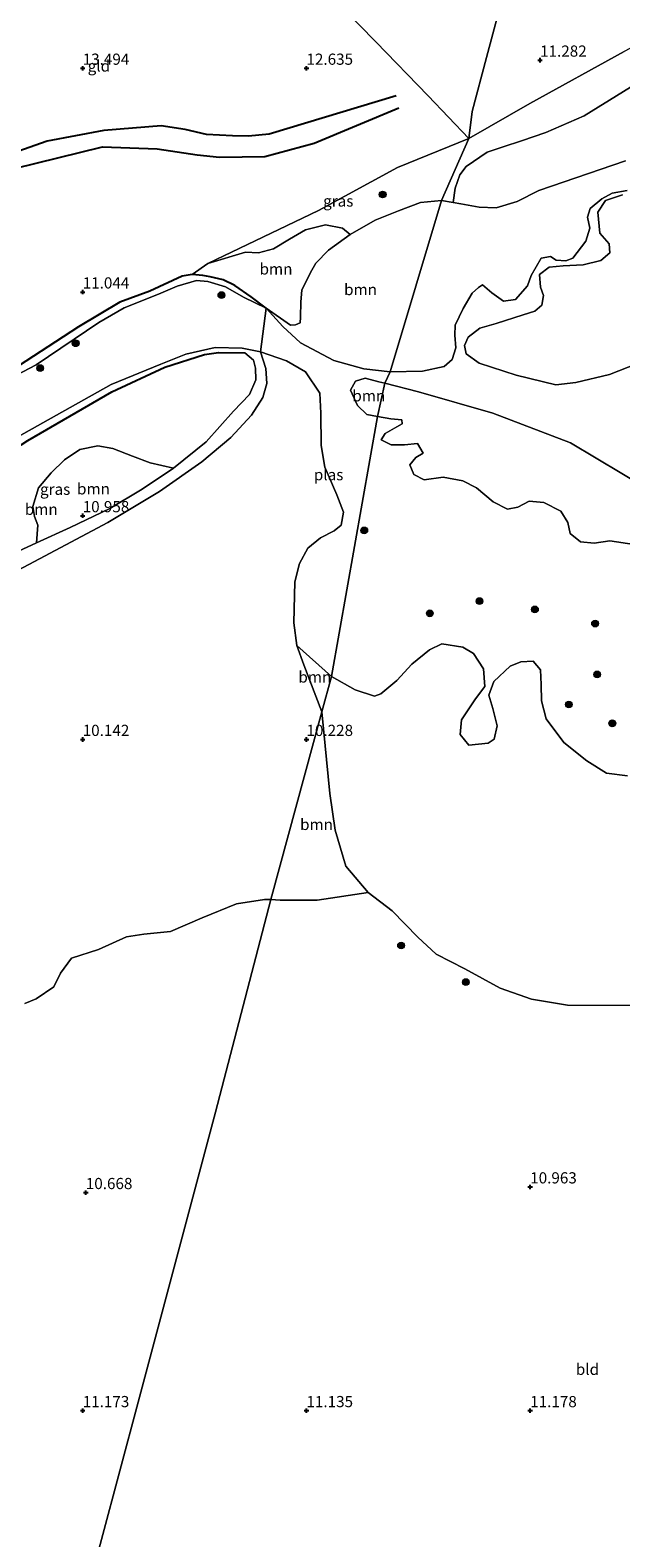
# Model space of a CAD drawing. Units: metres. Extents: x 199990 to 208699, y 431248 to 437501.
# Drawn here: x 201738 to 201870, y 431772 to 432109 of the extents above; entities that cross this region are included whole.
import ezdxf
from ezdxf.enums import TextEntityAlignment as Align

# ---------------------------------------------------------------- set-up
doc = ezdxf.new("R2010")
doc.units = ezdxf.units.M
doc.layers.get('0').update_dxf_attribs({"lineweight": 25})
for name, color, linetype, lineweight in [('B-ME-GR-BOOM-GV-B6', 93, 'Continuous', 18), ('B-ME-GR-BOOM-S-B1', 93, 'Continuous', 18), ('B-ME-GW-GRONDWERKLIJN-L-B1', 10, 'Continuous', 25), ('B-ME-GW-HOOGTEPUNT-S-B1', 10, 'Continuous', 25), ('B-ME-GW-INSTEEKWATERGANG-L-B1', 10, 'Continuous', 25), ('B-ME-GW-KRUINLIJN-L-B1', 93, 'Continuous', 18), ('B-ME-GW-TEENLIJN-L-B1', 93, 'Continuous', 18), ('B-ME-IE-GRASLAND-GV-B6', 93, 'Continuous', 18), ('B-ME-IE-GRONDWERKLIJN-GROND_INGERICHT-GV-B6', 253, 'Continuous', 18), ('B-ME-IE-HULPGEOMETRIE-L-B1', 53, 'Continuous', 18), ('B-ME-OG-BREUK-L-B1', 10, 'Continuous', 25), ('B-ME-OG-WATER-GV-B6', 153, 'Continuous', 18)]:
    doc.layers.add(name, color=color, linetype=linetype, lineweight=lineweight)
doc.styles.add('NLCS-ISO', font='NLCS-ISO.TTF')

# ---------------------------------------------------------------- blocks, each defined once
blk = doc.blocks.new('boom')
blk.add_hatch(color=256).paths.add_polyline_path([(-0.75, 0, 1), (0.75, 0, 1)])
blk.add_circle((0, 0), 0.75)
blk = doc.blocks.new('hoogtepunt')
for p, q in [((-0.5, 0), (0.5, 0)), ((0, 0.5), (0, -0.5))]:
    blk.add_line(p, q)

msp = doc.modelspace()

# ---------------------------------------------------------------- linework, layer by layer
at = {"layer": 'B-ME-GR-BOOM-GV-B6'}
for points in [[(201871.26, 432079.35, 10.63), (201851.96, 432072.66, 10.63), (201847.05, 432070.2, 10.63), (201842.42, 432068.82, 10.63), (201838.63, 432068.97, 10.63), (201834.53, 432069.67, 10.63), (201832.79, 432069.97, 10.63), (201833.25, 432073.18, 10.81), (201834.29, 432076.16, 10.79), (201835.7, 432078.06, 10.74), (201840.38, 432081.22, 10.47), (201843.94, 432082.46, 10.46), (201848.04, 432083.79, 10.47), (201853.49, 432085.65, 10.55), (201862.03, 432089.39, 10.5), (201879.66, 432100.27, 10.69)], [(201818.69, 432032.17, 10.63), (201830.2, 432070.42, 10.63), (201832.79, 432069.97, 10.63), (201834.53, 432069.67, 10.63), (201838.63, 432068.97, 10.63), (201842.42, 432068.82, 10.63), (201847.05, 432070.2, 10.63), (201851.96, 432072.66, 10.63), (201871.26, 432079.35, 10.63)], [(201818.69, 432032.17, 10.63), (201812.84, 432032.85, 10.63), (201806.12, 432034.66, 10.63), (201798.67, 432038.64, 10.63), (201794.73, 432042.3, 10.63), (201791.01, 432046.4, 10.63), (201796.41, 432042.6, 10.63), (201797.58, 432042.65, 10.63), (201798.62, 432043.08, 10.63), (201798.7, 432044.36, 10.63), (201798.76, 432047.81, 10.63), (201798.96, 432050.43, 10.63), (201800.88, 432054.34, 10.63), (201802.11, 432056.46, 10.63), (201804.93, 432059.34, 10.63), (201809.76, 432062.86, 10.63), (201815.32, 432066.08, 10.63), (201820.58, 432068.11, 10.63), (201825.46, 432070, 10.63), (201830.2, 432070.42, 10.63), (201818.69, 432032.17, 10.63)], [(201871.69, 432072.7, 10.63), (201868.29, 432072.06, 10.63), (201865.99, 432070.79, 10.63), (201863.37, 432068.67, 10.63), (201862.77, 432066.74, 10.63), (201863.31, 432064.29, 10.63), (201862.45, 432061.38, 10.63), (201859.53, 432057.6, 10.63), (201857.97, 432056.96, 10.63), (201855.82, 432057.15, 10.63), (201854.52, 432057.95, 10.63), (201852.45, 432057.55, 10.63), (201850.2, 432053.71, 10.63), (201849.38, 432051.38, 10.63), (201846.75, 432048.34, 10.63), (201844, 432047.99, 10.63), (201841.45, 432049.8, 10.63), (201839.36, 432051.6, 10.63), (201838.41, 432051.03, 10.63), (201837.04, 432049.75, 10.63), (201835.01, 432046.33, 10.63), (201833.26, 432042.61, 10.63), (201833.14, 432040.32, 10.63), (201833.35, 432037.49, 10.63), (201832.58, 432034.91, 10.63), (201830.81, 432033.39, 10.63), (201825.9, 432032.31, 10.63), (201818.69, 432032.17, 10.63)], [(201878.16, 432035.63, 10.63), (201867.74, 432031.55, 10.63), (201860.22, 432029.75, 10.63), (201855.7, 432029.27, 10.63), (201846.86, 432031.4, 10.63), (201838.62, 432034.07, 10.63), (201835.69, 432036.2, 10.63), (201835.34, 432038.03, 10.63), (201836.16, 432039.9, 10.63), (201838.76, 432041.91, 10.63), (201842.38, 432042.96, 10.63), (201848.43, 432044.9, 10.63), (201851.07, 432045.73, 10.63), (201852.58, 432047.09, 10.63), (201852.99, 432049.19, 10.63), (201852.32, 432051.09, 10.63), (201852.11, 432053.93, 10.63), (201854.27, 432055.58, 10.63), (201857.34, 432055.84, 10.63), (201861.81, 432056.1, 10.63), (201865.76, 432057.07, 10.63), (201867.81, 432058.75, 10.63), (201867.62, 432060.76, 10.63), (201865.56, 432063.14, 10.63), (201865.14, 432067.88, 10.63), (201866.84, 432070.46, 10.63), (201870.63, 432071.7, 10.63)], [(201809.76, 432062.86, 10.63), (201804.93, 432059.34, 10.63), (201802.11, 432056.46, 10.63), (201800.88, 432054.34, 10.63), (201798.96, 432050.43, 10.63), (201798.76, 432047.81, 10.63), (201798.7, 432044.36, 10.63), (201798.62, 432043.08, 10.63), (201797.58, 432042.65, 10.63), (201796.41, 432042.6, 10.63), (201791.01, 432046.4, 10.63), (201787.63, 432048.95, 10.66), (201783.98, 432051.43, 10.66), (201781.35, 432052.72, 10.71), (201778.5, 432053.37, 10.66), (201776.82, 432053.66, 10.68), (201774.44, 432053.95, 10.74), (201777.95, 432056.4, 10.82), (201786.41, 432058.93, 10.72), (201789.26, 432058.73, 10.63), (201792.62, 432059.68, 10.66), (201796.18, 432061.84, 10.69), (201799.77, 432063.89, 10.66), (201804.28, 432065, 10.6), (201808.03, 432064.28, 10.59), (201809.76, 432062.86, 10.63)], [(201724.55, 432011.52, 10.63), (201756.35, 432029.36, 10.63), (201767.44, 432033.85, 10.63), (201773.01, 432036.14, 10.63), (201779.63, 432037.59, 10.63), (201785.61, 432037.46, 10.63), (201789.7, 432036.66, 10.63)], [(201731.63, 431990.19, 11.15), (201739.64, 431993.95, 11.13), (201747.22, 431997.36, 11.02), (201756.06, 432001.6, 10.97), (201763.29, 432005.91, 10.98), (201770.31, 432010.62, 10.92), (201777.56, 432016.52, 10.57), (201783.71, 432023.34, 10.49), (201787.24, 432027.11, 10.53), (201788.68, 432030.37, 10.53), (201788.61, 432032.97, 10.59), (201788.13, 432034.75, 10.66), (201786.24, 432036.43, 10.8), (201780.36, 432036.45, 10.79), (201777.19, 432036.05, 10.8), (201768.37, 432033.18, 10.8), (201756.51, 432027.68, 10.83), (201737.77, 432016.81, 10.85)], [(201734.43, 431987.21, 10.65), (201755.59, 431998.52, 10.51), (201767.19, 432005.43, 10.49), (201776.63, 432012.06, 10.51), (201783.1, 432017.49, 10.59), (201787.72, 432022.45, 10.67), (201790.23, 432026.45, 10.65), (201791.14, 432029.58, 10.65), (201790.94, 432032.87, 10.63), (201789.7, 432036.66, 10.63), (201795.54, 432034.6, 10.63), (201799.78, 432032.14, 10.63), (201802.98, 432027.39, 10.63), (201803.24, 432022.92, 10.63), (201803.27, 432015.73, 10.63), (201804.12, 432010.89, 10.63), (201806.82, 432004.64, 10.63), (201808.28, 432000.8, 10.63), (201807.78, 431997.91, 10.63), (201806.17, 431996.59, 10.63), (201803.12, 431995.04, 10.63), (201800.33, 431992.74, 10.63), (201798.42, 431989.29, 10.63), (201797.4, 431985.26, 10.63), (201797.15, 431976.06, 10.63), (201797.84, 431971.02, 10.63)], [(201789.7, 432036.66, 10.63), (201790.94, 432032.87, 10.63), (201791.14, 432029.58, 10.65), (201790.23, 432026.45, 10.65), (201787.72, 432022.45, 10.67), (201783.1, 432017.49, 10.59), (201776.63, 432012.06, 10.51), (201767.19, 432005.43, 10.49), (201755.59, 431998.52, 10.51), (201734.43, 431987.21, 10.65)], [(201817.48, 432029.62, 10.63), (201815.86, 432022.19, 10.63), (201813.47, 432022.64, 10.63), (201811.44, 432024.66, 10.63), (201809.87, 432028.07, 10.63), (201810.96, 432030.11, 10.63), (201813.09, 432030.73, 10.63), (201816.14, 432029.96, 10.63), (201817.48, 432029.62, 10.63)], [(201873.27, 431993.59, 10.63), (201867.8, 431994.4, 10.63), (201864.32, 431993.89, 10.63), (201861.27, 431994.2, 10.63), (201858.96, 431996.06, 10.63), (201858.42, 431998.51, 10.63), (201856.85, 432000.99, 10.63), (201853.07, 432002.99, 10.63), (201849.78, 432003.25, 10.63), (201847.24, 432001.92, 10.63), (201844.93, 432001.47, 10.63), (201841.75, 432003.09, 10.63), (201838.03, 432006.23, 10.63), (201834.96, 432007.82, 10.63), (201830.52, 432008.59, 10.63), (201826.33, 432008.04, 10.63), (201823.96, 432009.21, 10.63), (201823.13, 432011.39, 10.63), (201824.47, 432013.02, 10.63), (201826.1, 432014, 10.63), (201824.8, 432016.18, 10.63), (201821.94, 432015.86, 10.63), (201818.92, 432015.82, 10.63), (201816.67, 432016.97, 10.63), (201817.6, 432018.36, 10.63), (201820.19, 432019.9, 10.63), (201821.39, 432020.52, 10.63), (201821.28, 432021.47, 10.63), (201818.89, 432021.62, 10.63), (201815.86, 432022.19, 10.63), (201817.48, 432029.62, 10.63), (201825.06, 432027.7, 10.63), (201841.68, 432022.91, 10.63), (201859, 432016.31, 10.63), (201876.2, 432006.05, 10.63)], [(201770.31, 432010.62, 10.92), (201763.29, 432005.91, 10.98), (201756.06, 432001.6, 10.97), (201747.22, 431997.36, 11.02), (201739.64, 431993.95, 11.13), (201739.99, 431997.93, 11.18), (201739.21, 431999.86, 11.19), (201738.84, 432002.04, 11.08), (201740.13, 432006.23, 11.13), (201742.95, 432009.57, 11.08), (201745.9, 432012.53, 11.01), (201749.36, 432014.78, 11.02), (201753.39, 432015.61, 11.01), (201756.71, 432015, 10.92), (201761.14, 432013.3, 10.95), (201765.06, 432011.84, 10.9), (201770.31, 432010.62, 10.92)], [(201797.84, 431971.02, 10.63), (201799.4, 431966.69, 10.63), (201803.45, 431956.16, 10.63), (201792.02, 431914.2, 10.64), (201790.66, 431914.27, 10.64), (201784.4, 431913.3, 10.64), (201776.66, 431910.17, 10.64), (201769.62, 431907.09, 10.64), (201763.69, 431906.51, 10.64), (201759.82, 431905.87, 10.64), (201753.55, 431903.06, 10.64), (201747.5, 431901.12, 10.64), (201745.04, 431897.81, 10.64), (201743.55, 431894.71, 10.64), (201739.63, 431892, 10.64), (201737.06, 431891.03, 10.64)], [(201805.58, 431964.08, 10.63), (201803.45, 431956.16, 10.63), (201799.4, 431966.69, 10.63), (201797.84, 431971.02, 10.63), (201805.58, 431964.08, 10.63)], [(201876.6, 431890.57, 10.63), (201858.32, 431890.63, 10.63), (201850.32, 431891.96, 10.63), (201843.31, 431894.44, 10.63), (201835.37, 431898.76, 10.63), (201829.01, 431902, 10.63), (201824.89, 431905.82, 10.63), (201819.19, 431911.67, 10.63), (201813.76, 431915.82, 10.63), (201808.77, 431921.72, 10.63), (201806.4, 431929.73, 10.63), (201805.22, 431937.9, 10.63), (201803.45, 431956.16, 10.63), (201805.58, 431964.08, 10.63), (201810.85, 431961.12, 10.63), (201815.23, 431959.67, 10.63), (201816.64, 431960.23, 10.63), (201820.17, 431963.16, 10.63), (201823.53, 431966.83, 10.63), (201827.46, 431970, 10.63), (201830.24, 431971.38, 10.63), (201834.92, 431970.66, 10.63), (201837.34, 431969.23, 10.63), (201839.59, 431965.77, 10.63), (201839.87, 431961.87, 10.63), (201837.77, 431959.05, 10.63), (201834.62, 431954.4, 10.63), (201834.36, 431951.11, 10.63), (201836.32, 431948.76, 10.63), (201840.59, 431949.18, 10.63), (201841.98, 431950.1, 10.63), (201842.62, 431953.07, 10.63), (201841.63, 431956.91, 10.63), (201840.76, 431959.91, 10.63), (201841.89, 431962.98, 10.63), (201845.52, 431966.35, 10.63), (201847.87, 431967.37, 10.63), (201850.67, 431967.47, 10.63), (201852.27, 431965.56, 10.63), (201852.48, 431962.27, 10.63), (201852.49, 431958.67, 10.63), (201853.54, 431954.59, 10.63), (201857.53, 431949.29, 10.63), (201862.63, 431945.22, 10.63), (201867.03, 431942.48, 10.63), (201871.74, 431941.87, 10.63)], [(201813.76, 431915.82, 10.63), (201802.42, 431914.06, 10.64), (201794.09, 431914.09, 10.64), (201792.02, 431914.2, 10.64), (201803.45, 431956.16, 10.63), (201805.22, 431937.9, 10.63), (201806.4, 431929.73, 10.63), (201808.77, 431921.72, 10.63), (201813.76, 431915.82, 10.63)]]:
    msp.add_polyline3d(points, dxfattribs=at)
at = {"layer": 'B-ME-GW-GRONDWERKLIJN-L-B1'}
msp.add_polyline3d([(201820.04, 432093.84, 11.68), (201791.7, 432085.27, 12.33), (201787.07, 432084.82, 12.4), (201783.5, 432084.92, 12.51), (201777.68, 432085.23, 12.55), (201772.86, 432086.34, 12.57), (201767.5, 432087.12, 12.56), (201754.73, 432086.07, 12.91), (201742.09, 432083.72, 13.24), (201727.86, 432078.75, 13.51)], dxfattribs=at)
at = {"layer": 'B-ME-GW-INSTEEKWATERGANG-L-B1'}
for points in [[(201791.01, 432046.4, 10.63), (201787.63, 432048.95, 10.66), (201783.98, 432051.43, 10.66), (201781.35, 432052.72, 10.71), (201778.5, 432053.37, 10.66), (201776.82, 432053.66, 10.68), (201774.44, 432053.95, 10.74), (201772.21, 432053.56, 10.81), (201765.02, 432050.16, 10.88), (201758.31, 432047.7, 10.84), (201749.09, 432042.23, 10.88), (201732.13, 432031.16, 10.73), (201719.53, 432024.97, 10.72), (201698.55, 432014.16, 10.72), (201670.48, 431999.1, 10.77), (201644.55, 431985.08, 10.83), (201619.68, 431971.79, 10.81), (201617.93, 431971.19, 10.83), (201615.15, 431969.12, 10.63)], [(201460.28, 431842.52, 10.92), (201484.55, 431854.95, 10.87), (201518.99, 431873.62, 10.92), (201540.16, 431889.46, 10.94), (201559.58, 431905.31, 10.96), (201593.23, 431930.83, 10.9), (201598.71, 431935.37, 10.81), (201600.68, 431937, 10.78), (201619.69, 431950.75, 10.93), (201642.39, 431965.15, 10.87), (201659.79, 431973.97, 11.07), (201679.09, 431984.07, 11.15), (201679.72, 431984.47, 11.15), (201692.89, 431992.79, 10.99), (201699.01, 431995.88, 11.01), (201705.68, 431999.24, 11.04), (201722.21, 432006.84, 11.03), (201726.18, 432009.38, 10.98), (201737.77, 432016.81, 10.85), (201756.51, 432027.68, 10.83), (201768.37, 432033.18, 10.8), (201777.19, 432036.05, 10.8), (201780.36, 432036.45, 10.79), (201786.24, 432036.43, 10.8)]]:
    msp.add_polyline3d(points, dxfattribs=at)
at = {"layer": 'B-ME-GW-KRUINLIJN-L-B1'}
for points in [[(201770.31, 432010.62, 10.92), (201777.56, 432016.52, 10.57), (201783.71, 432023.34, 10.49), (201787.24, 432027.11, 10.53), (201788.68, 432030.37, 10.53), (201788.61, 432032.97, 10.59), (201788.13, 432034.75, 10.66), (201786.24, 432036.43, 10.8)], [(201642.49, 431938.21, 11.36), (201644.75, 431939.38, 11.3), (201647.88, 431939.86, 11.27), (201650.6, 431939.63, 11.2), (201653.84, 431940.08, 11.15), (201655.81, 431941.43, 11.15), (201657.21, 431944.21, 11.16), (201659.21, 431947.99, 11.18), (201663.17, 431951.27, 11.22), (201669.59, 431954.73, 11.27), (201676.69, 431958.49, 11.27), (201682.45, 431961.4, 11.27), (201687.85, 431964.12, 11.27), (201698.73, 431970.05, 11.3), (201707.72, 431975.4, 11.26), (201711.14, 431977.44, 11.25), (201720.5, 431983.29, 11.13), (201731.63, 431990.19, 11.15), (201739.64, 431993.95, 11.13), (201747.22, 431997.36, 11.02), (201756.06, 432001.6, 10.97), (201763.29, 432005.91, 10.98), (201770.31, 432010.62, 10.92)]]:
    msp.add_polyline3d(points, dxfattribs=at)
at = {"layer": 'B-ME-GW-TEENLIJN-L-B1'}
msp.add_polyline3d([(201789.7, 432036.66, 10.63), (201790.94, 432032.87, 10.63), (201791.14, 432029.58, 10.65), (201790.23, 432026.45, 10.65), (201787.72, 432022.45, 10.67), (201783.1, 432017.49, 10.59), (201776.63, 432012.06, 10.51), (201767.19, 432005.43, 10.49), (201755.59, 431998.52, 10.51), (201734.43, 431987.21, 10.65), (201709.15, 431973.35, 10.67), (201679.77, 431957.06, 10.75), (201668.73, 431951.26, 10.82), (201664.01, 431948.78, 10.85), (201660.73, 431945.91, 10.72), (201660.05, 431943.65, 10.76), (201658.89, 431940.93, 10.74), (201657.39, 431939.11, 10.72), (201655.34, 431937.89, 10.72), (201652.37, 431937.14, 10.65), (201647.42, 431936.77, 10.61), (201645.75, 431936.15, 10.55)], dxfattribs=at)
at = {"layer": 'B-ME-IE-GRASLAND-GV-B6'}
for points in [[(201879.66, 432100.27, 10.69), (201862.03, 432089.39, 10.5), (201853.49, 432085.65, 10.55), (201848.04, 432083.79, 10.47), (201843.94, 432082.46, 10.46), (201840.38, 432081.22, 10.47), (201835.7, 432078.06, 10.74), (201834.29, 432076.16, 10.79), (201833.25, 432073.18, 10.81), (201832.79, 432069.97, 10.63), (201830.2, 432070.42, 10.63), (201836.26, 432084.29, 10.75), (201849.94, 432092.11, 10.73), (201871.01, 432103.74, 10.63)], [(201830.2, 432070.42, 10.63), (201825.46, 432070, 10.63), (201820.58, 432068.11, 10.63), (201815.32, 432066.08, 10.63), (201809.76, 432062.86, 10.63), (201808.03, 432064.28, 10.59), (201804.28, 432065, 10.6), (201799.77, 432063.89, 10.66), (201796.18, 432061.84, 10.69), (201792.62, 432059.68, 10.66), (201789.26, 432058.73, 10.63), (201786.41, 432058.93, 10.72), (201777.95, 432056.4, 10.82), (201802.66, 432068.2, 10.85), (201820.32, 432077.79, 10.79), (201836.26, 432084.29, 10.75), (201830.2, 432070.42, 10.63)], [(201732.13, 432031.16, 10.73), (201749.09, 432042.23, 10.88), (201758.31, 432047.7, 10.84), (201765.02, 432050.16, 10.88), (201772.21, 432053.56, 10.81), (201774.44, 432053.95, 10.74), (201776.82, 432053.66, 10.68), (201778.5, 432053.37, 10.66), (201781.35, 432052.72, 10.71), (201783.98, 432051.43, 10.66), (201787.63, 432048.95, 10.66), (201791.01, 432046.4, 10.63)], [(201791.01, 432046.4, 10.63), (201785.95, 432048.84, 10.63), (201781.9, 432051.14, 10.63), (201777.93, 432052.38, 10.63), (201775.43, 432052.55, 10.63), (201771.07, 432051.34, 10.63), (201766.9, 432049.5, 10.63), (201759.29, 432046.45, 10.63), (201753.59, 432043.15, 10.63), (201739.62, 432033.72, 10.63), (201702.78, 432014.46, 10.63)], [(201786.24, 432036.43, 10.8), (201788.13, 432034.75, 10.66), (201788.61, 432032.97, 10.59), (201788.68, 432030.37, 10.53), (201787.24, 432027.11, 10.53), (201783.71, 432023.34, 10.49), (201777.56, 432016.52, 10.57), (201770.31, 432010.62, 10.92), (201765.06, 432011.84, 10.9), (201761.14, 432013.3, 10.95), (201756.71, 432015, 10.92), (201753.39, 432015.61, 11.01), (201749.36, 432014.78, 11.02), (201745.9, 432012.53, 11.01), (201742.95, 432009.57, 11.08), (201740.13, 432006.23, 11.13), (201738.84, 432002.04, 11.08), (201739.21, 431999.86, 11.19), (201739.99, 431997.93, 11.18), (201739.64, 431993.95, 11.13), (201731.63, 431990.19, 11.15)], [(201737.77, 432016.81, 10.85), (201756.51, 432027.68, 10.83), (201768.37, 432033.18, 10.8), (201777.19, 432036.05, 10.8), (201780.36, 432036.45, 10.79), (201786.24, 432036.43, 10.8)]]:
    msp.add_polyline3d(points, dxfattribs=at)
at = {"layer": 'B-ME-IE-GRONDWERKLIJN-GROND_INGERICHT-GV-B6'}
for points in [[(201872.73, 432224.49, 12.4), (201863.46, 432189.62, 12.63), (201849.62, 432137.59, 12.42), (201840.26, 432102.4, 11.52), (201837.05, 432090.31, 11.01), (201836.26, 432084.29, 10.75), (201827.23, 432093.87, 11.3), (201815.51, 432105.88, 12.29), (201800.62, 432121.17, 12.7), (201782.59, 432137.73, 13.16), (201803.57, 432161.59, 13.42), (201822.21, 432181.65, 13.1), (201843.98, 432205.89, 13.14), (201864.82, 432228.25, 12.8), (201872.73, 432224.49, 12.4)], [(201906.49, 432218.69, 12.41), (201920.84, 432209.84, 12.39), (201944.11, 432195.43, 12.23), (201959.52, 432186.32, 12.25), (201962.8, 432184.85, 12.3), (201963.86, 432184.7, 12.38), (201964.65, 432185.08, 12.53), (201967.81, 432183.29, 12.12), (201976.2, 432174.21, 11.2), (201980.59, 432168.5, 10.77), (201981.68, 432166.99, 10.71), (201969.01, 432159.15, 10.66), (201948.16, 432147.23, 10.65), (201923.13, 432133.02, 10.66), (201895.72, 432116.93, 10.6), (201871.01, 432103.74, 10.63), (201849.94, 432092.11, 10.73), (201836.26, 432084.29, 10.75), (201837.05, 432090.31, 11.01), (201840.26, 432102.4, 11.52), (201849.62, 432137.59, 12.42), (201863.46, 432189.62, 12.63), (201872.73, 432224.49, 12.4), (201906.49, 432218.69, 12.41)], [(201800.62, 432121.17, 12.7), (201815.51, 432105.88, 12.29), (201827.23, 432093.87, 11.3), (201836.26, 432084.29, 10.75), (201820.32, 432077.79, 10.79), (201802.66, 432068.2, 10.85), (201777.95, 432056.4, 10.82), (201774.44, 432053.95, 10.74), (201772.21, 432053.56, 10.81), (201765.02, 432050.16, 10.88), (201758.31, 432047.7, 10.84), (201749.09, 432042.23, 10.88), (201732.13, 432031.16, 10.73)], [(201890.17, 431756.69, 11.12), (201854.22, 431735, 11.06), (201808.23, 431708.44, 11.12), (201768.25, 431686.85, 11.01), (201726.03, 431665.39, 10.91), (201741.94, 431725.16, 10.99), (201762.37, 431801.89, 10.92), (201779.64, 431866.73, 10.76), (201792.02, 431914.2, 10.64), (201794.09, 431914.09, 10.64), (201802.42, 431914.06, 10.64), (201813.76, 431915.82, 10.63), (201819.19, 431911.67, 10.63), (201824.89, 431905.82, 10.63), (201829.01, 431902, 10.63), (201835.37, 431898.76, 10.63), (201843.31, 431894.44, 10.63), (201850.32, 431891.96, 10.63), (201858.32, 431890.63, 10.63)], [(201737.06, 431891.03, 10.64), (201739.63, 431892, 10.64), (201743.55, 431894.71, 10.64), (201745.04, 431897.81, 10.64), (201747.5, 431901.12, 10.64), (201753.55, 431903.06, 10.64), (201759.82, 431905.87, 10.64), (201763.69, 431906.51, 10.64), (201769.62, 431907.09, 10.64), (201776.66, 431910.17, 10.64), (201784.4, 431913.3, 10.64), (201790.66, 431914.27, 10.64), (201792.02, 431914.2, 10.64)], [(201792.02, 431914.2, 10.64), (201779.64, 431866.73, 10.76), (201762.37, 431801.89, 10.92), (201741.94, 431725.16, 10.99)], [(201858.32, 431890.63, 10.63), (201876.6, 431890.57, 10.63)]]:
    msp.add_polyline3d(points, dxfattribs=at)
at = {"layer": 'B-ME-IE-HULPGEOMETRIE-L-B1'}
msp.add_line((201789.7, 432036.66, 10.63), (201791.01, 432046.4, 10.63), dxfattribs=at)
msp.add_polyline3d([(201741.94, 431725.16, 10.99), (201762.37, 431801.89, 10.92), (201779.64, 431866.73, 10.76), (201792.02, 431914.2, 10.64), (201803.45, 431956.16, 10.63), (201805.58, 431964.08, 10.63), (201815.86, 432022.19, 10.63), (201817.48, 432029.62, 10.63), (201818.69, 432032.17, 10.63), (201830.2, 432070.42, 10.63), (201836.26, 432084.29, 10.75), (201837.05, 432090.31, 11.01), (201840.26, 432102.4, 11.52), (201849.62, 432137.59, 12.42), (201863.46, 432189.62, 12.63), (201872.73, 432224.49, 12.4)], dxfattribs=at)
at = {"layer": 'B-ME-OG-BREUK-L-B1'}
msp.add_polyline3d([(201729.81, 432076.41, 13.08), (201754.39, 432082.45, 12.65), (201766.67, 432082, 12.39), (201775.59, 432080.67, 12.38), (201780.55, 432080.11, 12.26), (201790.67, 432080.32, 11.83), (201801.74, 432083.3, 11.49), (201820.63, 432091.14, 11.46)], dxfattribs=at)
at = {"layer": 'B-ME-OG-WATER-GV-B6'}
for points in [[(201876.2, 432006.05, 10.63), (201859, 432016.31, 10.63), (201841.68, 432022.91, 10.63), (201825.06, 432027.7, 10.63), (201817.48, 432029.62, 10.63), (201818.69, 432032.17, 10.63), (201825.9, 432032.31, 10.63), (201830.81, 432033.39, 10.63), (201832.58, 432034.91, 10.63), (201833.35, 432037.49, 10.63), (201833.14, 432040.32, 10.63), (201833.26, 432042.61, 10.63), (201835.01, 432046.33, 10.63), (201837.04, 432049.75, 10.63), (201838.41, 432051.03, 10.63), (201839.36, 432051.6, 10.63), (201841.45, 432049.8, 10.63), (201844, 432047.99, 10.63), (201846.75, 432048.34, 10.63), (201849.38, 432051.38, 10.63), (201850.2, 432053.71, 10.63), (201852.45, 432057.55, 10.63), (201854.52, 432057.95, 10.63), (201855.82, 432057.15, 10.63), (201857.97, 432056.96, 10.63), (201859.53, 432057.6, 10.63), (201862.45, 432061.38, 10.63), (201863.31, 432064.29, 10.63), (201862.77, 432066.74, 10.63), (201863.37, 432068.67, 10.63), (201865.99, 432070.79, 10.63), (201868.29, 432072.06, 10.63), (201871.69, 432072.7, 10.63)], [(201870.63, 432071.7, 10.63), (201866.84, 432070.46, 10.63), (201865.14, 432067.88, 10.63), (201865.56, 432063.14, 10.63), (201867.62, 432060.76, 10.63), (201867.81, 432058.75, 10.63), (201865.76, 432057.07, 10.63), (201861.81, 432056.1, 10.63), (201857.34, 432055.84, 10.63), (201854.27, 432055.58, 10.63), (201852.11, 432053.93, 10.63), (201852.32, 432051.09, 10.63), (201852.99, 432049.19, 10.63), (201852.58, 432047.09, 10.63), (201851.07, 432045.73, 10.63), (201848.43, 432044.9, 10.63), (201842.38, 432042.96, 10.63), (201838.76, 432041.91, 10.63), (201836.16, 432039.9, 10.63), (201835.34, 432038.03, 10.63), (201835.69, 432036.2, 10.63), (201838.62, 432034.07, 10.63), (201846.86, 432031.4, 10.63), (201855.7, 432029.27, 10.63), (201860.22, 432029.75, 10.63), (201867.74, 432031.55, 10.63), (201878.16, 432035.63, 10.63)], [(201702.78, 432014.46, 10.63), (201739.62, 432033.72, 10.63), (201753.59, 432043.15, 10.63), (201759.29, 432046.45, 10.63), (201766.9, 432049.5, 10.63), (201771.07, 432051.34, 10.63), (201775.43, 432052.55, 10.63), (201777.93, 432052.38, 10.63), (201781.9, 432051.14, 10.63), (201785.95, 432048.84, 10.63), (201791.01, 432046.4, 10.63)], [(201791.01, 432046.4, 10.63), (201789.7, 432036.66, 10.63), (201785.61, 432037.46, 10.63), (201779.63, 432037.59, 10.63), (201773.01, 432036.14, 10.63), (201767.44, 432033.85, 10.63), (201756.35, 432029.36, 10.63), (201724.55, 432011.52, 10.63), (201718.54, 432008.14, 10.63), (201709.14, 432003.34, 10.63), (201693.4, 431995.29, 10.63), (201679.86, 431987.67, 10.63), (201659.36, 431976.13, 10.63), (201638.89, 431965.24, 10.63), (201624.35, 431956.82, 10.63), (201607.55, 431944.87, 10.63), (201597.43, 431936.74, 10.63), (201592.08, 431932.44, 10.63), (201568.88, 431914.98, 10.63), (201536.06, 431889.23, 10.63), (201520.28, 431877.03, 10.63), (201492.85, 431861.63, 10.63), (201468.49, 431849.28, 10.63)], [(201818.69, 432032.17, 10.63), (201817.48, 432029.62, 10.63), (201816.14, 432029.96, 10.63), (201813.09, 432030.73, 10.63), (201810.96, 432030.11, 10.63), (201809.87, 432028.07, 10.63), (201811.44, 432024.66, 10.63), (201813.47, 432022.64, 10.63), (201815.86, 432022.19, 10.63), (201805.58, 431964.08, 10.63), (201797.84, 431971.02, 10.63), (201797.15, 431976.06, 10.63), (201797.4, 431985.26, 10.63), (201798.42, 431989.29, 10.63), (201800.33, 431992.74, 10.63), (201803.12, 431995.04, 10.63), (201806.17, 431996.59, 10.63), (201807.78, 431997.91, 10.63), (201808.28, 432000.8, 10.63), (201806.82, 432004.64, 10.63), (201804.12, 432010.89, 10.63), (201803.27, 432015.73, 10.63), (201803.24, 432022.92, 10.63), (201802.98, 432027.39, 10.63), (201799.78, 432032.14, 10.63), (201795.54, 432034.6, 10.63), (201789.7, 432036.66, 10.63), (201791.01, 432046.4, 10.63), (201794.73, 432042.3, 10.63), (201798.67, 432038.64, 10.63), (201806.12, 432034.66, 10.63), (201812.84, 432032.85, 10.63), (201818.69, 432032.17, 10.63)], [(201871.74, 431941.87, 10.63), (201867.03, 431942.48, 10.63), (201862.63, 431945.22, 10.63), (201857.53, 431949.29, 10.63), (201853.54, 431954.59, 10.63), (201852.49, 431958.67, 10.63), (201852.48, 431962.27, 10.63), (201852.27, 431965.56, 10.63), (201850.67, 431967.47, 10.63), (201847.87, 431967.37, 10.63), (201845.52, 431966.35, 10.63), (201841.89, 431962.98, 10.63), (201840.76, 431959.91, 10.63), (201841.63, 431956.91, 10.63), (201842.62, 431953.07, 10.63), (201841.98, 431950.1, 10.63), (201840.59, 431949.18, 10.63), (201836.32, 431948.76, 10.63), (201834.36, 431951.11, 10.63), (201834.62, 431954.4, 10.63), (201837.77, 431959.05, 10.63), (201839.87, 431961.87, 10.63), (201839.59, 431965.77, 10.63), (201837.34, 431969.23, 10.63), (201834.92, 431970.66, 10.63), (201830.24, 431971.38, 10.63), (201827.46, 431970, 10.63), (201823.53, 431966.83, 10.63), (201820.17, 431963.16, 10.63), (201816.64, 431960.23, 10.63), (201815.23, 431959.67, 10.63), (201810.85, 431961.12, 10.63), (201805.58, 431964.08, 10.63), (201815.86, 432022.19, 10.63), (201818.89, 432021.62, 10.63), (201821.28, 432021.47, 10.63), (201821.39, 432020.52, 10.63), (201820.19, 432019.9, 10.63), (201817.6, 432018.36, 10.63), (201816.67, 432016.97, 10.63), (201818.92, 432015.82, 10.63), (201821.94, 432015.86, 10.63), (201824.8, 432016.18, 10.63), (201826.1, 432014, 10.63), (201824.47, 432013.02, 10.63), (201823.13, 432011.39, 10.63), (201823.96, 432009.21, 10.63), (201826.33, 432008.04, 10.63), (201830.52, 432008.59, 10.63), (201834.96, 432007.82, 10.63), (201838.03, 432006.23, 10.63), (201841.75, 432003.09, 10.63), (201844.93, 432001.47, 10.63), (201847.24, 432001.92, 10.63)], [(201847.24, 432001.92, 10.63), (201849.78, 432003.25, 10.63), (201853.07, 432002.99, 10.63), (201856.85, 432000.99, 10.63), (201858.42, 431998.51, 10.63), (201858.96, 431996.06, 10.63), (201861.27, 431994.2, 10.63), (201864.32, 431993.89, 10.63), (201867.8, 431994.4, 10.63), (201873.27, 431993.59, 10.63)]]:
    msp.add_polyline3d(points, dxfattribs=at)

# ---------------------------------------------------------------- block references
at = {"layer": 'B-ME-GR-BOOM-S-B1', "rotation": 90}
for p in [(201817.03, 432071.8, 10.75), (201780.99, 432049.32, 10.52), (201748.42, 432038.55, 10.63), (201740.5, 432033, 10.63), (201812.92, 431996.73, 10.63), (201838.68, 431980.93, 10.63), (201851.06, 431979.07, 10.63), (201827.57, 431978.19, 10.63), (201864.5, 431975.89, 10.63), (201864.98, 431964.54, 10.63), (201858.64, 431957.81, 10.63), (201868.35, 431953.61, 10.63), (201821.14, 431903.97, 10.63), (201835.63, 431895.78, 10.63)]:
    msp.add_blockref('boom', p, dxfattribs=at)
at = {"layer": 'B-ME-GW-HOOGTEPUNT-S-B1', "rotation": 90}
for p in [(201750, 432100, 13.49), (201750, 432100, 13.49), (201800, 432100, 12.64), (201800, 432100, 12.64), (201852.21, 432101.81, 11.28), (201852.21, 432101.81, 11.28), (201750, 432050, 11.04), (201750, 432050, 11.04), (201750, 432000, 10.96), (201750, 432000, 10.96), (201750, 431950, 10.14), (201750, 431950, 10.14), (201800, 431950, 10.23), (201800, 431950, 10.23), (201750.69, 431848.73, 10.67), (201750.69, 431848.73, 10.67), (201850, 431850, 10.96), (201850, 431850, 10.96), (201750, 431800, 11.17), (201750, 431800, 11.17), (201800, 431800, 11.14), (201800, 431800, 11.14), (201850, 431800, 11.18), (201850, 431800, 11.18)]:
    msp.add_blockref('hoogtepunt', p, dxfattribs=at)

# ---------------------------------------------------------------- texts
at = {"layer": 'B-ME-GR-BOOM-GV-B6', "ltscale": 0.2, "style": 'NLCS-ISO'}
for p in [(201793.2, 432055.15), (201812.08, 432050.55), (201813.93, 432026.82), (201752.4, 432006.01), (201740.74, 432001.44), (201801.87, 431963.96), (201802.25, 431931.01)]:
    msp.add_text('bmn', height=2.5, dxfattribs=at).set_placement(p, align=Align.MIDDLE_CENTER)
at = {"layer": 'B-ME-GW-HOOGTEPUNT-S-B1', "ltscale": 0.2, "style": 'NLCS-ISO'}
for s, p in [('11.282', (201852.21, 432101.81, 11.28)), ('11.282', (201852.21, 432101.81, 11.28)), ('13.494', (201750, 432100, 13.49)), ('13.494', (201750, 432100, 13.49)), ('12.635', (201800, 432100, 12.64)), ('12.635', (201800, 432100, 12.64)), ('11.044', (201750, 432050, 11.04)), ('11.044', (201750, 432050, 11.04)), ('10.958', (201750, 432000, 10.96)), ('10.958', (201750, 432000, 10.96)), ('10.142', (201750, 431950, 10.14)), ('10.142', (201750, 431950, 10.14)), ('10.228', (201800, 431950, 10.23)), ('10.228', (201800, 431950, 10.23)), ('10.668', (201750.69, 431848.73, 10.67)), ('10.668', (201750.69, 431848.73, 10.67)), ('10.963', (201850, 431850, 10.96)), ('10.963', (201850, 431850, 10.96)), ('11.173', (201750, 431800, 11.17)), ('11.173', (201750, 431800, 11.17)), ('11.135', (201800, 431800, 11.14)), ('11.135', (201800, 431800, 11.14)), ('11.178', (201850, 431800, 11.18)), ('11.178', (201850, 431800, 11.18))]:
    msp.add_text(s, height=2.5, dxfattribs=at).set_placement(p, align=Align.BOTTOM_LEFT)
at = {"layer": 'B-ME-IE-GRASLAND-GV-B6', "ltscale": 0.2, "style": 'NLCS-ISO'}
for p in [(201807.11, 432070.34), (201743.84, 432005.92)]:
    msp.add_text('gras', height=2.5, dxfattribs=at).set_placement(p, align=Align.MIDDLE_CENTER)
at = {"layer": 'B-ME-IE-GRONDWERKLIJN-GROND_INGERICHT-GV-B6', "ltscale": 0.2, "style": 'NLCS-ISO'}
for s, p in [('gld', (201753.62, 432100.51)), ('bld', (201862.79, 431809.24))]:
    msp.add_text(s, height=2.5, dxfattribs=at).set_placement(p, align=Align.MIDDLE_CENTER)
at = {"layer": 'B-ME-OG-WATER-GV-B6', "ltscale": 0.2, "style": 'NLCS-ISO'}
msp.add_text('plas', height=2.5, dxfattribs=at).set_placement((201804.95, 432009.17), align=Align.MIDDLE_CENTER)

doc.saveas('drawing.dxf')
